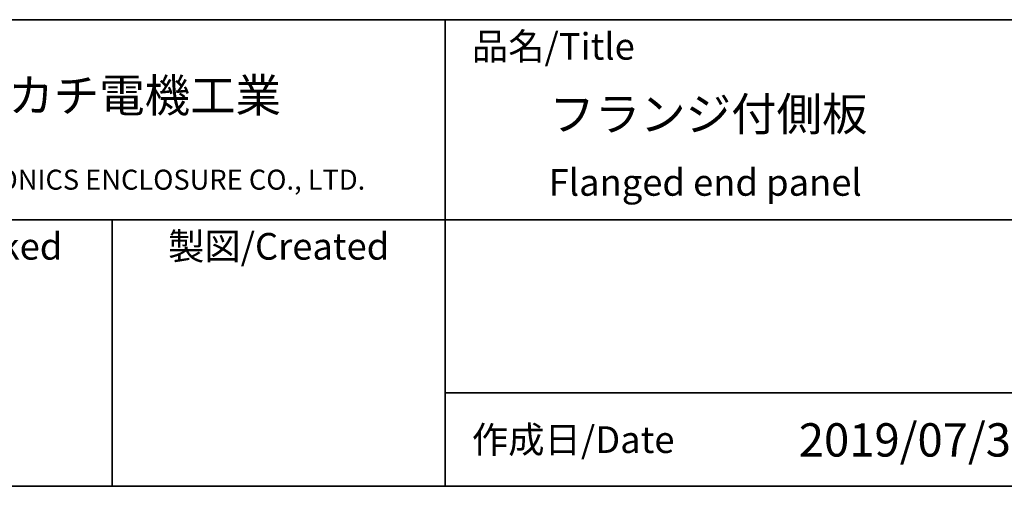
# Model space of a CAD drawing. Units: millimetres. Extents: x 29 to 4174, y 16 to 718.
# Drawn here: x 3899 to 4046, y 16 to 86 of the extents above; entities that cross this region are included whole.
import ezdxf
from ezdxf.enums import TextEntityAlignment as Align

# ---------------------------------------------------------------- set-up
doc = ezdxf.new("R2010")
doc.units = ezdxf.units.MM
doc.header["$LTSCALE"] = 2
doc.layers.add('Border (ISO)', color=7, linetype='Continuous', lineweight=35)
doc.layers.add('Title (ISO)', color=7, linetype='Continuous', lineweight=35)
doc.styles.add('Note Text (TK)', font='txt')
doc.styles.add('文字スタイル67', font='arial.ttf')

# ---------------------------------------------------------------- blocks, each defined once
blk = doc.blocks.new('図面枠 tk図枠')
at = {"layer": 'Border (ISO)'}
blk.add_line((14.5, 8), (405.5, 8), dxfattribs=at)
blk = doc.blocks.new('表題欄 tk表題欄')
at = {"layer": 'Title (ISO)'}
for p, q in [((74.709, 244.053), (255.709, 244.053)), ((149.709, 244.053), (149.709, 209.053)), ((74.709, 229.053), (230.709, 229.053)), ((124.709, 229.053), (124.709, 209.053)), ((149.709, 216.053), (230.709, 216.053)), ((255.709, 209.053), (74.709, 209.053))]:
    blk.add_line(p, q, dxfattribs=at)
at = {"layer": 'Title (ISO)', "color": 1, "char_height": 2, "line_spacing_factor": 1.5, "style": 'Note Text (TK)'}
for s, insert, attachment_point in [('\\fＭＳ Ｐゴシック|b0|i0;\\H2.0000;品名/Title', (151.709, 242.053), 4), ('\\fＭＳ Ｐゴシック|b0|i0;\\H2.0000;検図/Checked', (112.209, 227.053), 5), ('\\fＭＳ Ｐゴシック|b0|i0;\\H2.0000;製図/Created', (137.209, 227.053), 5), ('\\fＭＳ Ｐゴシック|b0|i0;\\H2.0000;作成日/Date', (151.709, 212.553), 4)]:
    blk.add_mtext(s, dxfattribs=dict(at, insert=insert, attachment_point=attachment_point))
at = {"layer": 'Title (ISO)', "color": 7, "attachment_point": 4, "line_spacing_factor": 1.5, "style": 'Note Text (TK)'}
for s, insert, char_height in [('株式会社タカチ電機工業', (99.873, 238.053), 2.5), ('\\fArial|b0|i0;\\H1.4986;TAKACHI ELECTRONICS ENCLOSURE CO., LTD.', (99.873, 232.053), 1.4986)]:
    blk.add_mtext(s, dxfattribs=dict(at, insert=insert, char_height=char_height))
at = {"layer": 'Title (ISO)', "color": 7}
for tag, p, height, style in [('<品名>_001', (157.524, 235.725), 2.5, 'Note Text (TK)'), ('<Title>_001', (157.448, 230.553), 2, '文字スタイル67'), ('<尺度>_001', (239.814, 222.31), 2.5, 'Note Text (TK)'), ('<ページ_No.>_001', (237.949, 213.303), 2.5, 'Note Text (TK)'), ('<総ページ数>_001', (246.8, 213.303), 2.5, 'Note Text (TK)'), ('作成日_001', (175.618, 211.281), 2.5, 'Note Text (TK)')]:
    blk.add_attdef(tag, p, '', height=height, dxfattribs=dict(at, style=style))
at = {"layer": 'Title (ISO)', "color": 7, "style": 'Note Text (TK)'}
blk.add_attdef('<承認>', text='', height=2.5, dxfattribs=at).set_placement((87.209, 217.053), align=Align.MIDDLE_CENTER)

msp = doc.modelspace()

# ---------------------------------------------------------------- block references
at = {"xscale": 2, "yscale": 2, "zscale": 2}
msp.add_blockref('図面枠 tk図枠', (3363.5, 0), dxfattribs=at)
ref = msp.add_blockref('表題欄 tk表題欄', (3663.0824, -402.1055), dxfattribs=dict(xscale=2, yscale=2, zscale=2))
ref.add_attrib('<品名>_001', 'フランジ付側板', (3978.1307, 69.3438), dxfattribs={"layer": 'Title (ISO)', "color": 7, "height": 5, "style": 'Note Text (TK)'})
ref.add_attrib('作成日_001', '2019/07/31', (4015.5739, 20.4591), dxfattribs={"layer": 'Title (ISO)', "color": 7, "height": 5, "style": 'Note Text (TK)'})
ref.add_attrib('<Title>_001', 'Flanged end panel', (3978.0416, 59.588), dxfattribs={"layer": 'Title (ISO)', "color": 7, "height": 4, "style": '文字スタイル67'})

doc.saveas('drawing.dxf')
